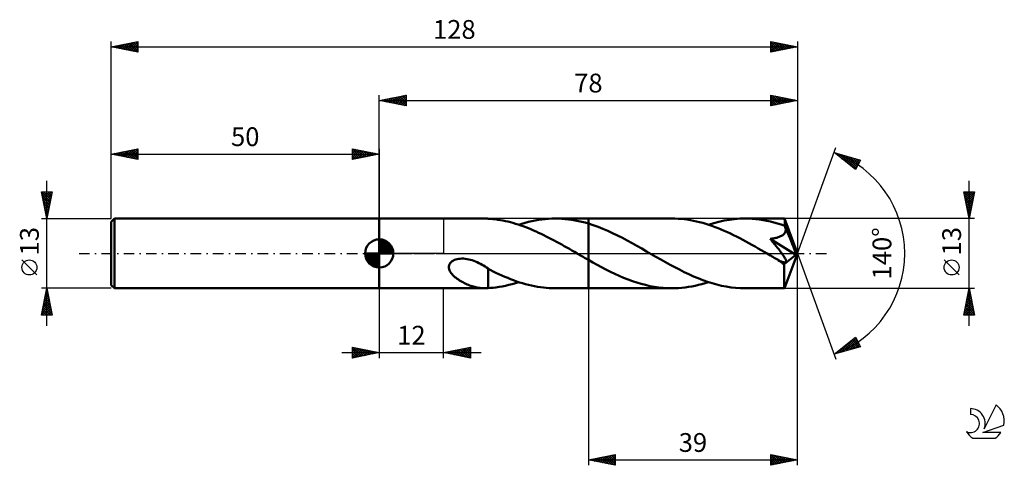
# Model space of a CAD drawing. Units: millimetres. Extents: x -17 to 167, y -40 to 44.
import ezdxf
from ezdxf.enums import TextEntityAlignment as Align

# ---------------------------------------------------------------- set-up
doc = ezdxf.new("R2010")
doc.units = ezdxf.units.MM
doc.header["$LTSCALE"] = 4.9
doc.linetypes.add('LONGDASH_DASH', pattern=[0.85, 0.4, -0.2, 0.05, -0.2])
for name, color, linetype in [('1', 4, 'CONTINUOUS'), ('2', 7, 'CONTINUOUS'), ('4', 2, 'LONGDASH_DASH'), ('CUT', 1, 'CONTINUOUS'), ('NOCUT', 7, 'CONTINUOUS'), ('SK1', 4, 'CONTINUOUS'), ('SK2', 7, 'CONTINUOUS'), ('SK4', 2, 'LONGDASH_DASH'), ('SK6', 5, 'CONTINUOUS')]:
    doc.layers.add(name, color=color, linetype=linetype)
doc.styles.get("Standard").update_dxf_attribs({"font": 'Monospac821 BT'})

msp = doc.modelspace()

# ---------------------------------------------------------------- linework, layer by layer
at = {"layer": '1', "color": 4, "linetype": 'CONTINUOUS', "lineweight": 50}
for p, q in [((50, 6.5), (69.65, 6.5)), ((50, -6.5), (50, 6.5)), ((69.73, 6.5), (69.61, 6.5)), ((69.84, 6.5), (69.73, 6.5)), ((69.96, 6.49), (69.84, 6.5)), ((70.07, 6.49), (69.96, 6.49)), ((70.19, 6.48), (70.07, 6.49)), ((70.3, 6.47), (70.19, 6.48)), ((70.75, 6.44), (70.3, 6.47)), ((70.3, 6.47), (70.3, 6.47)), ((71.2, 6.4), (70.75, 6.44)), ((71.65, 6.35), (71.2, 6.4)), ((72.11, 6.28), (71.65, 6.35)), ((72.58, 6.21), (72.11, 6.28)), ((73.05, 6.12), (72.58, 6.21)), ((73.52, 6.03), (73.05, 6.12)), ((73.99, 5.92), (73.52, 6.03)), ((74.46, 5.8), (73.99, 5.92)), ((74.94, 5.67), (74.46, 5.8)), ((75.42, 5.53), (74.94, 5.67)), ((75.9, 5.38), (75.42, 5.53)), ((76, 5.34), (76.62, 5.54)), ((76.62, 5.54), (77.24, 5.72)), ((77.24, 5.72), (77.86, 5.88)), ((77.86, 5.88), (78.48, 6.02)), ((78.48, 6.02), (79.1, 6.15)), ((79.1, 6.15), (79.72, 6.25)), ((79.72, 6.25), (80.34, 6.34)), ((80.34, 6.34), (80.96, 6.41)), ((80.96, 6.41), (81.58, 6.46)), ((81.58, 6.46), (82.2, 6.49)), ((82.2, 6.49), (82.82, 6.5)), ((83.43, 6.49), (82.82, 6.5)), ((82.82, 6.5), (89, 6.5)), ((84.05, 6.46), (83.43, 6.49)), ((84.67, 6.41), (84.05, 6.46)), ((85.29, 6.34), (84.67, 6.41)), ((85.91, 6.26), (85.29, 6.34)), ((86.53, 6.15), (85.91, 6.26)), ((87.14, 6.03), (86.53, 6.15)), ((87.76, 5.89), (87.14, 6.03)), ((88.38, 5.73), (87.76, 5.89)), ((89, 5.55), (88.38, 5.73)), ((104.58, 6.5), (89, 6.5)), ((89, 6.5), (89, 6.5)), ((89, 5.55), (89, 6.5)), ((89, -6.5), (89, 6.5)), ((89.9, 5.26), (89, 5.55)), ((89, 5.55), (89, 5.55)), ((89, 5.55), (89, 5.55)), ((89, 5.55), (89, 5.55)), ((105.15, 6.49), (104.58, 6.5)), ((105.73, 6.47), (105.15, 6.49)), ((106.3, 6.42), (105.73, 6.47)), ((106.88, 6.37), (106.3, 6.42)), ((107.45, 6.29), (106.88, 6.37)), ((108.02, 6.2), (107.45, 6.29)), ((108.6, 6.09), (108.02, 6.2)), ((109.17, 5.97), (108.6, 6.09)), ((109.75, 5.83), (109.17, 5.97)), ((110.32, 5.67), (109.75, 5.83)), ((110.9, 5.5), (110.32, 5.67)), ((111.4, 5.34), (112.37, 5.64)), ((112.37, 5.64), (113.35, 5.9)), ((113.35, 5.9), (114.32, 6.12)), ((114.32, 6.12), (115.3, 6.28)), ((115.3, 6.28), (116.27, 6.4)), ((116.27, 6.4), (117.25, 6.48)), ((117.25, 6.48), (118.22, 6.5)), ((118.89, 6.49), (118.22, 6.5)), ((125.57, 6.5), (118.22, 6.5)), ((119.57, 6.45), (118.89, 6.49)), ((120.24, 6.4), (119.57, 6.45)), ((120.92, 6.31), (120.24, 6.4)), ((121.59, 6.21), (120.92, 6.31)), ((122.26, 6.09), (121.59, 6.21)), ((122.94, 5.94), (122.26, 6.09)), ((123.61, 5.77), (122.94, 5.94)), ((124.29, 5.58), (123.61, 5.77)), ((124.96, 5.37), (124.29, 5.58)), ((125.58, 6.5), (125.57, 6.5)), ((125.58, 6.49), (125.58, 6.5)), ((125.58, 6.5), (125.58, 6.5)), ((125.58, 6.5), (125.58, 6.5)), ((125.58, 6.5), (125.58, 6.5)), ((125.59, 6.47), (125.58, 6.49)), ((128, 0), (125.58, 6.49)), ((125.58, 6.49), (125.58, 6.49)), ((125.59, 6.43), (125.59, 6.47)), ((125.6, 6.38), (125.59, 6.43)), ((125.6, 6.31), (125.6, 6.38)), ((125.61, 6.22), (125.6, 6.31)), ((125.62, 6.13), (125.61, 6.22)), ((125.62, 6.02), (125.62, 6.13)), ((125.63, 5.89), (125.62, 6.02)), ((125.63, 5.76), (125.63, 5.89)), ((128, 0), (125.63, 5.76)), ((125.63, 5.14), (125.63, 5.76)), ((76.38, 5.22), (75.9, 5.38)), ((76.85, 5.05), (76.38, 5.22)), ((77.33, 4.87), (76.85, 5.05)), ((77.81, 4.69), (77.33, 4.87)), ((78.29, 4.49), (77.81, 4.69)), ((78.76, 4.29), (78.29, 4.49)), ((79.24, 4.08), (78.76, 4.29)), ((79.72, 3.86), (79.24, 4.08)), ((80.2, 3.64), (79.72, 3.86)), ((90.81, 4.94), (89.9, 5.26)), ((91.71, 4.58), (90.81, 4.94)), ((92.62, 4.2), (91.71, 4.58)), ((93.52, 3.78), (92.62, 4.2)), ((94.43, 3.35), (93.52, 3.78)), ((111.47, 5.32), (110.9, 5.5)), ((112.05, 5.12), (111.47, 5.32)), ((112.62, 4.91), (112.05, 5.12)), ((113.2, 4.69), (112.62, 4.91)), ((113.77, 4.45), (113.2, 4.69)), ((114.35, 4.21), (113.77, 4.45)), ((114.92, 3.95), (114.35, 4.21)), ((115.49, 3.68), (114.92, 3.95)), ((116.07, 3.4), (115.49, 3.68)), ((125.63, 5.14), (124.96, 5.37)), ((125.47, 3.61), (125.56, 3.72)), ((125.56, 3.72), (125.64, 3.83)), ((125.65, 5.11), (125.63, 5.14)), ((125.64, 3.83), (125.7, 3.96)), ((125.66, 5.07), (125.65, 5.11)), ((125.68, 5.04), (125.66, 5.07)), ((125.69, 5), (125.68, 5.04)), ((125.71, 4.97), (125.69, 5)), ((125.7, 3.96), (125.75, 4.08)), ((125.72, 4.93), (125.71, 4.97)), ((125.73, 4.89), (125.72, 4.93)), ((125.77, 4.76), (125.73, 4.89)), ((126.61, 2.79), (125.73, 4.89)), ((125.75, 4.08), (125.78, 4.21)), ((125.79, 4.62), (125.77, 4.76)), ((125.78, 4.21), (125.8, 4.35)), ((125.8, 4.49), (125.79, 4.62)), ((125.8, 4.35), (125.8, 4.49)), ((80.67, 3.4), (80.2, 3.64)), ((81.15, 3.17), (80.67, 3.4)), ((81.63, 2.92), (81.15, 3.17)), ((82.11, 2.67), (81.63, 2.92)), ((82.59, 2.42), (82.11, 2.67)), ((83.06, 2.16), (82.59, 2.42)), ((83.54, 1.9), (83.06, 2.16)), ((84.02, 1.63), (83.54, 1.9)), ((95.34, 2.89), (94.43, 3.35)), ((96.24, 2.41), (95.34, 2.89)), ((97.15, 1.92), (96.24, 2.41)), ((98.05, 1.42), (97.15, 1.92)), ((116.64, 3.12), (116.07, 3.4)), ((117.22, 2.82), (116.64, 3.12)), ((117.79, 2.52), (117.22, 2.82)), ((118.37, 2.21), (117.79, 2.52)), ((118.94, 1.9), (118.37, 2.21)), ((119.51, 1.58), (118.94, 1.9)), ((122.91, 2.71), (123.1, 2.73)), ((123.07, 2.52), (122.91, 2.71)), ((127.67, -0.27), (122.91, 2.71)), ((123.22, 2.33), (123.07, 2.52)), ((123.1, 2.73), (123.28, 2.76)), ((123.37, 2.15), (123.22, 2.33)), ((123.28, 2.76), (123.46, 2.79)), ((123.52, 1.97), (123.37, 2.15)), ((123.46, 2.79), (123.63, 2.82)), ((123.67, 1.79), (123.52, 1.97)), ((123.63, 2.82), (123.8, 2.85)), ((123.8, 2.85), (123.96, 2.89)), ((123.96, 2.89), (124.12, 2.93)), ((124.12, 2.93), (124.27, 2.97)), ((124.27, 2.97), (124.42, 3.02)), ((124.42, 3.02), (124.57, 3.07)), ((124.57, 3.07), (124.72, 3.13)), ((124.72, 3.13), (124.86, 3.19)), ((124.86, 3.19), (125, 3.26)), ((125, 3.26), (125.13, 3.34)), ((125.13, 3.34), (125.25, 3.42)), ((125.25, 3.42), (125.37, 3.51)), ((125.37, 3.51), (125.47, 3.61)), ((127.01, 1.8), (126.61, 2.79)), ((84.5, 1.37), (84.02, 1.63)), ((84.98, 1.09), (84.5, 1.37)), ((85.45, 0.82), (84.98, 1.09)), ((85.93, 0.55), (85.45, 0.82)), ((86.41, 0.27), (85.93, 0.55)), ((86.88, 0), (86.41, 0.27)), ((86.99, -0.06), (86.88, 0)), ((98.95, 0.9), (98.05, 1.42)), ((99.86, 0.38), (98.95, 0.9)), ((100.73, -0.12), (99.86, 0.38)), ((120.08, 1.26), (119.51, 1.58)), ((120.65, 0.93), (120.08, 1.26)), ((121.22, 0.61), (120.65, 0.93)), ((121.8, 0.28), (121.22, 0.61)), ((122.37, -0.05), (121.8, 0.28)), ((123.81, 1.61), (123.67, 1.79)), ((123.96, 1.44), (123.81, 1.61)), ((124.1, 1.26), (123.96, 1.44)), ((124.23, 1.09), (124.1, 1.26)), ((124.37, 0.92), (124.23, 1.09)), ((124.5, 0.76), (124.37, 0.92)), ((124.62, 0.6), (124.5, 0.76)), ((124.74, 0.44), (124.62, 0.6)), ((124.86, 0.29), (124.74, 0.44)), ((124.97, 0.14), (124.86, 0.29)), ((125.07, 0), (124.97, 0.14)), ((125.17, -0.14), (125.07, 0)), ((125.58, -6.49), (128, 0)), ((127.24, 1.22), (127.01, 1.8)), ((127.38, 0.83), (127.24, 1.22)), ((127.48, 0.54), (127.38, 0.83)), ((127.55, 0.33), (127.48, 0.54)), ((127.6, 0.15), (127.55, 0.33)), ((127.6, 0.08), (127.59, 0.15)), ((128, 0), (127.59, 0.15)), ((127.6, 0.15), (127.59, 0.15)), ((128, 0), (127.6, 0.15)), ((127.62, 0.01), (127.6, 0.08)), ((127.63, -0.05), (127.62, 0.01)), ((63.12, -2.01), (63.25, -1.81)), ((63.25, -1.81), (63.42, -1.63)), ((63.42, -1.63), (63.61, -1.47)), ((63.61, -1.47), (63.83, -1.34)), ((63.83, -1.34), (64.06, -1.23)), ((64.06, -1.23), (64.29, -1.15)), ((64.29, -1.15), (64.55, -1.08)), ((64.55, -1.08), (64.82, -1.03)), ((64.82, -1.03), (65.11, -0.99)), ((65.11, -0.99), (65.42, -0.98)), ((65.74, -0.98), (65.42, -0.98)), ((66.05, -1.01), (65.74, -0.98)), ((66.37, -1.05), (66.05, -1.01)), ((66.68, -1.11), (66.37, -1.05)), ((67.01, -1.19), (66.68, -1.11)), ((67.33, -1.29), (67.01, -1.19)), ((67.65, -1.4), (67.33, -1.29)), ((67.97, -1.52), (67.65, -1.4)), ((68.28, -1.65), (67.97, -1.52)), ((68.58, -1.8), (68.28, -1.65)), ((68.88, -1.95), (68.58, -1.8)), ((87.1, -0.13), (86.99, -0.06)), ((87.21, -0.19), (87.1, -0.13)), ((87.32, -0.25), (87.21, -0.19)), ((87.43, -0.32), (87.32, -0.25)), ((87.54, -0.38), (87.43, -0.32)), ((87.78, -0.52), (87.54, -0.38)), ((88.03, -0.66), (87.78, -0.52)), ((88.27, -0.8), (88.03, -0.66)), ((88.51, -0.94), (88.27, -0.8)), ((88.76, -1.08), (88.51, -0.94)), ((89, -1.21), (88.76, -1.08)), ((89, -1.22), (89, -1.21)), ((89, -1.22), (89, -1.22)), ((89, -1.21), (89, -1.21)), ((89, -6.5), (89, -1.21)), ((89, -1.22), (89, -1.22)), ((89.82, -1.68), (89, -1.22)), ((90.64, -2.13), (89.82, -1.68)), ((101.61, -0.63), (100.73, -0.12)), ((102.49, -1.13), (101.61, -0.63)), ((103.36, -1.62), (102.49, -1.13)), ((104.24, -2.11), (103.36, -1.62)), ((122.94, -0.38), (122.37, -0.05)), ((123.18, -0.52), (122.94, -0.38)), ((123.43, -0.67), (123.18, -0.52)), ((123.68, -0.81), (123.43, -0.67)), ((123.93, -0.95), (123.68, -0.81)), ((124.17, -1.09), (123.93, -0.95)), ((124.42, -1.23), (124.17, -1.09)), ((124.61, -1.33), (124.42, -1.23)), ((124.8, -1.42), (124.61, -1.33)), ((124.99, -1.5), (124.8, -1.42)), ((125.16, -1.57), (124.99, -1.5)), ((125.32, -1.62), (125.16, -1.57)), ((125.27, -0.27), (125.17, -0.14)), ((125.36, -0.4), (125.27, -0.27)), ((125.45, -1.66), (125.32, -1.62)), ((125.44, -0.53), (125.36, -0.4)), ((125.52, -0.65), (125.44, -0.53)), ((125.55, -1.68), (125.45, -1.66)), ((125.51, -2.01), (127.67, -0.27)), ((125.59, -0.76), (125.52, -0.65)), ((125.64, -1.68), (125.55, -1.68)), ((125.66, -0.87), (125.59, -0.76)), ((125.64, -1.68), (125.72, -1.68)), ((125.71, -0.97), (125.66, -0.87)), ((125.76, -1.07), (125.71, -0.97)), ((125.72, -1.68), (125.79, -1.66)), ((125.81, -1.17), (125.76, -1.07)), ((125.79, -1.66), (125.84, -1.63)), ((125.85, -1.26), (125.81, -1.17)), ((125.84, -1.63), (125.88, -1.57)), ((125.87, -1.35), (125.85, -1.26)), ((125.89, -1.43), (125.87, -1.35)), ((125.88, -1.57), (125.89, -1.51)), ((125.89, -1.51), (125.89, -1.43)), ((127.64, -0.11), (127.63, -0.05)), ((127.65, -0.16), (127.64, -0.11)), ((127.66, -0.22), (127.65, -0.16)), ((127.67, -0.27), (127.66, -0.22)), ((62.99, -2.46), (63.03, -2.23)), ((62.99, -2.69), (62.99, -2.46)), ((63.03, -2.91), (62.99, -2.69)), ((63.03, -2.23), (63.12, -2.01)), ((63.1, -3.13), (63.03, -2.91)), ((63.19, -3.33), (63.1, -3.13)), ((63.31, -3.53), (63.19, -3.33)), ((63.44, -3.71), (63.31, -3.53)), ((69.17, -2.11), (68.88, -1.95)), ((69.46, -2.28), (69.17, -2.11)), ((69.75, -2.45), (69.46, -2.28)), ((70.03, -2.63), (69.75, -2.45)), ((70.3, -2.81), (70.03, -2.63)), ((70.3, -3.45), (70.3, -2.81)), ((70.78, -3.13), (70.3, -2.87)), ((70.3, -3.44), (70.3, -3.44)), ((70.3, -3.44), (70.3, -3.44)), ((70.3, -3.45), (70.3, -3.44)), ((70.3, -3.57), (70.3, -3.44)), ((70.3, -3.45), (70.3, -3.45)), ((70.3, -3.45), (70.3, -3.45)), ((70.3, -3.45), (70.3, -3.45)), ((70.3, -3.7), (70.3, -3.57)), ((71.26, -3.37), (70.78, -3.13)), ((71.76, -3.61), (71.26, -3.37)), ((72.3, -3.86), (71.76, -3.61)), ((91.46, -2.57), (90.64, -2.13)), ((92.28, -3), (91.46, -2.57)), ((93.11, -3.41), (92.28, -3)), ((93.93, -3.81), (93.11, -3.41)), ((105.11, -2.58), (104.24, -2.11)), ((105.99, -3.03), (105.11, -2.58)), ((106.86, -3.47), (105.99, -3.03)), ((107.74, -3.88), (106.86, -3.47)), ((125.5, -2.8), (125.51, -2.41)), ((125.5, -3.17), (125.5, -2.8)), ((125.51, -3.53), (125.5, -3.17)), ((125.51, -2.41), (125.51, -2.01)), ((125.51, -3.88), (125.51, -3.53)), ((63.58, -3.89), (63.44, -3.71)), ((63.74, -4.07), (63.58, -3.89)), ((63.92, -4.24), (63.74, -4.07)), ((64.11, -4.41), (63.92, -4.24)), ((64.32, -4.58), (64.11, -4.41)), ((64.54, -4.74), (64.32, -4.58)), ((64.76, -4.89), (64.54, -4.74)), ((64.99, -5.04), (64.76, -4.89)), ((65.22, -5.18), (64.99, -5.04)), ((65.45, -5.32), (65.22, -5.18)), ((65.69, -5.44), (65.45, -5.32)), ((65.92, -5.56), (65.69, -5.44)), ((70.3, -3.84), (70.3, -3.7)), ((70.3, -3.98), (70.3, -3.84)), ((70.3, -4.12), (70.3, -3.98)), ((70.3, -4.27), (70.3, -4.12)), ((70.3, -4.43), (70.3, -4.27)), ((70.3, -4.58), (70.3, -4.43)), ((70.3, -4.74), (70.3, -4.58)), ((70.3, -4.91), (70.3, -4.74)), ((70.3, -5.07), (70.3, -4.91)), ((70.3, -5.24), (70.3, -5.07)), ((70.3, -5.41), (70.3, -5.24)), ((70.3, -5.59), (70.3, -5.41)), ((72.85, -4.11), (72.3, -3.86)), ((73.39, -4.35), (72.85, -4.11)), ((73.95, -4.58), (73.39, -4.35)), ((74.5, -4.81), (73.95, -4.58)), ((75.05, -5.01), (74.5, -4.81)), ((75.61, -5.21), (75.05, -5.01)), ((75.39, -5.54), (76, -5.35)), ((76.16, -5.4), (75.61, -5.21)), ((76.72, -5.57), (76.16, -5.4)), ((94.75, -4.18), (93.93, -3.81)), ((95.57, -4.53), (94.75, -4.18)), ((96.39, -4.86), (95.57, -4.53)), ((97.21, -5.16), (96.39, -4.86)), ((98.03, -5.43), (97.21, -5.16)), ((98.85, -5.68), (98.03, -5.43)), ((108.61, -4.28), (107.74, -3.88)), ((109.49, -4.64), (108.61, -4.28)), ((110.36, -4.98), (109.49, -4.64)), ((111.23, -5.29), (110.36, -4.98)), ((110.78, -5.54), (111.4, -5.35)), ((112.11, -5.57), (111.23, -5.29)), ((125.51, -4.22), (125.51, -3.88)), ((125.51, -4.54), (125.51, -4.22)), ((125.51, -4.85), (125.51, -4.54)), ((125.52, -5.13), (125.51, -4.85)), ((125.52, -5.39), (125.52, -5.13)), ((125.53, -5.62), (125.52, -5.39)), ((50, -6.5), (69.65, -6.5)), ((66.16, -5.67), (65.92, -5.56)), ((66.39, -5.78), (66.16, -5.67)), ((66.63, -5.88), (66.39, -5.78)), ((66.86, -5.97), (66.63, -5.88)), ((67.1, -6.05), (66.86, -5.97)), ((67.33, -6.13), (67.1, -6.05)), ((67.57, -6.2), (67.33, -6.13)), ((67.8, -6.26), (67.57, -6.2)), ((68.03, -6.32), (67.8, -6.26)), ((68.27, -6.37), (68.03, -6.32)), ((68.5, -6.41), (68.27, -6.37)), ((68.73, -6.44), (68.5, -6.41)), ((68.95, -6.47), (68.73, -6.44)), ((69.17, -6.48), (68.95, -6.47)), ((69.39, -6.5), (69.17, -6.48)), ((69.6, -6.5), (69.39, -6.5)), ((69.6, -6.5), (69.72, -6.5)), ((69.72, -6.5), (69.84, -6.5)), ((69.84, -6.5), (69.95, -6.49)), ((69.95, -6.49), (70.07, -6.49)), ((70.07, -6.49), (70.18, -6.48)), ((70.18, -6.48), (70.3, -6.47)), ((70.3, -5.76), (70.3, -5.59)), ((70.3, -5.94), (70.3, -5.76)), ((70.3, -6.12), (70.3, -5.94)), ((70.3, -6.3), (70.3, -6.12)), ((70.3, -6.47), (70.3, -6.3)), ((70.3, -6.47), (70.76, -6.44)), ((70.76, -6.44), (71.23, -6.39)), ((71.23, -6.39), (71.75, -6.33)), ((71.75, -6.33), (72.34, -6.25)), ((72.34, -6.25), (72.94, -6.14)), ((72.94, -6.14), (73.55, -6.02)), ((73.55, -6.02), (74.16, -5.88)), ((74.16, -5.88), (74.78, -5.71)), ((74.78, -5.71), (75.39, -5.54)), ((77.27, -5.73), (76.72, -5.57)), ((77.83, -5.87), (77.27, -5.73)), ((78.38, -6), (77.83, -5.87)), ((78.94, -6.12), (78.38, -6)), ((79.49, -6.22), (78.94, -6.12)), ((80.05, -6.3), (79.49, -6.22)), ((80.6, -6.37), (80.05, -6.3)), ((81.15, -6.43), (80.6, -6.37)), ((81.71, -6.47), (81.15, -6.43)), ((82.26, -6.49), (81.71, -6.47)), ((82.82, -6.5), (82.26, -6.49)), ((82.82, -6.5), (89, -6.5)), ((89, -6.5), (89, -6.5)), ((89, -6.5), (104.58, -6.5)), ((99.67, -5.89), (98.85, -5.68)), ((100.49, -6.08), (99.67, -5.89)), ((101.31, -6.23), (100.49, -6.08)), ((102.12, -6.35), (101.31, -6.23)), ((102.94, -6.43), (102.12, -6.35)), ((103.76, -6.48), (102.94, -6.43)), ((104.58, -6.5), (103.76, -6.48)), ((104.58, -6.5), (105.2, -6.49)), ((105.2, -6.49), (105.82, -6.46)), ((105.82, -6.46), (106.44, -6.41)), ((106.44, -6.41), (107.06, -6.34)), ((107.06, -6.34), (107.68, -6.26)), ((107.68, -6.26), (108.3, -6.15)), ((108.3, -6.15), (108.92, -6.02)), ((108.92, -6.02), (109.54, -5.88)), ((109.54, -5.88), (110.16, -5.72)), ((110.16, -5.72), (110.78, -5.54)), ((112.98, -5.81), (112.11, -5.57)), ((113.85, -6.02), (112.98, -5.81)), ((114.72, -6.19), (113.85, -6.02)), ((115.6, -6.33), (114.72, -6.19)), ((116.47, -6.42), (115.6, -6.33)), ((117.35, -6.48), (116.47, -6.42)), ((118.22, -6.5), (117.35, -6.48)), ((118.22, -6.5), (125.57, -6.5)), ((125.53, -5.82), (125.53, -5.62)), ((125.54, -6), (125.53, -5.82)), ((125.54, -6.15), (125.54, -6)), ((125.55, -6.27), (125.54, -6.15)), ((125.55, -6.37), (125.55, -6.27)), ((125.56, -6.44), (125.55, -6.37)), ((125.57, -6.49), (125.56, -6.44)), ((125.57, -6.5), (125.57, -6.49)), ((125.57, -6.5), (125.58, -6.5)), ((125.58, -6.5), (125.58, -6.49)), ((125.58, -6.49), (125.58, -6.49)), ((125.58, -6.5), (125.58, -6.5)), ((125.58, -6.5), (125.58, -6.5)), ((125.58, -6.5), (125.58, -6.5))]:
    msp.add_line(p, q, dxfattribs=at)
msp.add_ellipse((128, 0), major_axis=(-9.19, 5.97), ratio=0.278612, start_param=1.356733, end_param=1.479742, dxfattribs=at)
at = {"layer": '2', "color": 7, "linetype": 'CONTINUOUS', "lineweight": 25}
for p, q in [((50, 6.5), (50, 29.5)), ((50, 28.5), (55, 29.5)), ((53.24, 27.85), (54.87, 29.47)), ((54.53, 29.41), (55, 28.94)), ((54.89, 29.48), (55, 29.37)), ((55, 29.5), (55, 27.5)), ((123, 27.5), (123, 29.5)), ((123, 29.5), (128, 28.5)), ((123, 29.17), (123.27, 29.45)), ((123.21, 29.46), (124.81, 27.86)), ((128, 29.5), (128, 0)), ((50, 28.5), (128, 28.5)), ((55, 27.5), (50, 28.5)), ((50.06, 28.49), (50.09, 28.52)), ((50.29, 28.56), (50.44, 28.41)), ((50.42, 28.42), (50.62, 28.62)), ((50.65, 28.63), (50.97, 28.31)), ((50.77, 28.35), (51.15, 28.73)), ((51, 28.7), (51.5, 28.2)), ((51.12, 28.28), (51.68, 28.84)), ((51.35, 28.77), (52.03, 28.09)), ((51.48, 28.2), (52.21, 28.94)), ((51.71, 28.84), (52.56, 27.99)), ((51.83, 28.13), (52.74, 29.05)), ((52.06, 28.91), (53.09, 27.88)), ((52.18, 28.06), (53.27, 29.15)), ((52.41, 28.98), (53.62, 27.78)), ((52.54, 27.99), (53.81, 29.26)), ((52.77, 29.05), (54.15, 27.67)), ((52.89, 27.92), (54.34, 29.37)), ((53.12, 29.12), (54.68, 27.56)), ((53.47, 29.19), (55, 27.67)), ((53.6, 27.78), (55, 29.18)), ((53.83, 29.27), (55, 28.09)), ((53.95, 27.71), (55, 28.76)), ((54.18, 29.34), (55, 28.52)), ((54.3, 27.64), (55, 28.33)), ((54.66, 27.57), (55, 27.91)), ((123, 28.75), (123.63, 29.37)), ((123, 28.32), (123.98, 29.3)), ((123, 29.25), (124.46, 27.79)), ((123, 27.9), (124.33, 29.23)), ((123, 28.82), (124.1, 27.72)), ((128, 28.5), (123, 27.5)), ((123, 28.4), (123.75, 27.65)), ((123, 27.97), (123.4, 27.58)), ((123, 27.55), (123.04, 27.51)), ((123.03, 27.51), (124.69, 29.16)), ((123.56, 27.61), (125.04, 29.09)), ((123.75, 29.35), (125.16, 27.93)), ((124.09, 27.72), (125.4, 29.02)), ((124.28, 29.24), (125.52, 28)), ((124.62, 27.82), (125.75, 28.95)), ((124.81, 29.14), (125.87, 28.07)), ((125.15, 27.93), (126.1, 28.88)), ((125.34, 29.03), (126.22, 28.14)), ((125.68, 28.04), (126.46, 28.81)), ((125.87, 28.93), (126.58, 28.22)), ((126.21, 28.14), (126.81, 28.74)), ((126.4, 28.82), (126.93, 28.29)), ((126.74, 28.25), (127.16, 28.67)), ((126.93, 28.71), (127.28, 28.36)), ((127.28, 28.36), (127.52, 28.6)), ((127.46, 28.61), (127.64, 28.43)), ((127.81, 28.46), (127.87, 28.53)), ((127.99, 28.5), (127.99, 28.5)), ((128, 0), (135.18, 19.73)), ((134.84, 18.79), (139.75, 17.4)), ((138.83, 15.62), (134.84, 18.79)), ((134.87, 18.77), (134.88, 18.78)), ((135.11, 18.58), (135.21, 18.69)), ((135.27, 18.67), (136.36, 17.59)), ((135.34, 18.39), (135.55, 18.59)), ((135.58, 18.2), (135.88, 18.5)), ((135.82, 18.02), (136.21, 18.41)), ((135.87, 18.5), (138.43, 15.94)), ((136.05, 17.83), (136.54, 18.31)), ((136.29, 17.64), (136.87, 18.22)), ((136.46, 18.33), (138.95, 15.85)), ((136.53, 17.45), (137.2, 18.12)), ((136.76, 17.27), (137.53, 18.03)), ((137, 17.08), (137.86, 17.94)), ((137.05, 18.16), (139.09, 16.13)), ((137.24, 16.89), (138.19, 17.84)), ((137.47, 16.7), (138.52, 17.75)), ((137.65, 18), (139.24, 16.41)), ((137.71, 16.51), (138.85, 17.65)), ((137.94, 16.33), (139.18, 17.56)), ((138.18, 16.14), (139.51, 17.47)), ((138.24, 17.83), (139.38, 16.69)), ((138.42, 15.95), (139.62, 17.15)), ((138.83, 17.66), (139.52, 16.97)), ((139.75, 17.4), (138.83, 15.62)), ((139.42, 17.49), (139.67, 17.25)), ((138.65, 15.76), (139.17, 16.28)), ((160, -13.5), (160, 13.5)), ((160, 6.5), (159, 11.5)), ((159, 11.5), (161, 11.5)), ((159, 11.48), (159.02, 11.5)), ((159, 11.49), (160.67, 9.83)), ((159.07, 11.13), (159.45, 11.5)), ((159.15, 10.77), (159.87, 11.5)), ((159.22, 10.42), (160.3, 11.5)), ((159.29, 10.07), (160.72, 11.5)), ((159.36, 9.71), (160.96, 11.32)), ((159.42, 11.5), (160.74, 10.18)), ((159.84, 11.5), (160.81, 10.53)), ((161, 11.5), (160, 6.5)), ((160.26, 11.5), (160.88, 10.89)), ((160.69, 11.5), (160.95, 11.24)), ((159.11, 10.96), (160.59, 9.47)), ((159.21, 10.43), (160.52, 9.12)), ((159.32, 9.9), (160.45, 8.77)), ((159.43, 9.36), (160.86, 10.79)), ((159.43, 9.37), (160.38, 8.41)), ((159.5, 9.01), (160.75, 10.26)), ((159.57, 8.65), (160.65, 9.73)), ((159.64, 8.3), (160.54, 9.2)), ((159.53, 8.84), (160.31, 8.06)), ((159.64, 8.31), (160.24, 7.7)), ((159.71, 7.95), (160.43, 8.67)), ((159.74, 7.78), (160.17, 7.35)), ((159.78, 7.59), (160.33, 8.14)), ((159.85, 7.24), (160.22, 7.61)), ((161, 6.5), (125.63, 6.5)), ((159.85, 7.25), (160.1, 7)), ((159.92, 6.88), (160.12, 7.08)), ((159.96, 6.72), (160.03, 6.64)), ((159.99, 6.53), (160.01, 6.55)), ((128, -39.5), (128, 0)), ((128, 0), (135.18, -19.73)), ((158.15, -4.02), (155.35, -1.22)), ((50, -6.5), (50, -19.5)), ((62, -19.5), (62, -6.5)), ((89, -6.5), (89, -39.5)), ((125.63, -6.5), (161, -6.5)), ((159, -11.5), (160, -6.5)), ((159.77, -7.63), (160.15, -7.25)), ((159.86, -7.19), (160.21, -7.54)), ((159.88, -7.1), (160.08, -6.9)), ((159.93, -6.84), (160.1, -7)), ((159.99, -6.57), (160.01, -6.54)), ((160, -6.5), (161, -11.5)), ((159.24, -10.28), (160.5, -9.02)), ((159.35, -9.75), (160.43, -8.67)), ((159.46, -9.22), (160.36, -8.31)), ((159.51, -8.96), (160.74, -10.19)), ((159.56, -8.69), (160.29, -7.96)), ((159.58, -8.6), (160.63, -9.66)), ((159.65, -8.25), (160.53, -9.13)), ((159.67, -8.16), (160.22, -7.6)), ((159.72, -7.9), (160.42, -8.6)), ((159.79, -7.54), (160.31, -8.07)), ((159.03, -11.34), (160.65, -9.73)), ((159.14, -10.81), (160.57, -9.37)), ((159.15, -10.73), (159.93, -11.5)), ((159.23, -10.37), (160.35, -11.5)), ((159.3, -10.02), (160.78, -11.5)), ((159.3, -11.5), (160.72, -10.08)), ((159.37, -9.66), (160.95, -11.25)), ((159.44, -9.31), (160.84, -10.72)), ((159.72, -11.5), (160.79, -10.43)), ((160.14, -11.5), (160.86, -10.79)), ((161, -11.5), (159, -11.5)), ((159.01, -11.43), (159.08, -11.5)), ((159.08, -11.08), (159.5, -11.5)), ((160.57, -11.5), (160.93, -11.14)), ((160.99, -11.5), (161, -11.49)), ((134.84, -18.79), (138.83, -15.62)), ((135.89, -18.5), (138.5, -15.88)), ((136.48, -18.33), (138.95, -15.86)), ((137.07, -18.16), (139.1, -16.14)), ((137.67, -17.99), (139.24, -16.42)), ((137.75, -16.48), (138.91, -17.64)), ((137.99, -16.29), (139.24, -17.54)), ((138.23, -16.1), (139.57, -17.45)), ((138.46, -15.91), (139.53, -16.98)), ((138.7, -15.73), (139.08, -16.11)), ((138.83, -15.62), (139.75, -17.4)), ((45, -19.5), (45, -17.5)), ((45, -17.5), (50, -18.5)), ((45, -17.8), (45.25, -17.55)), ((45, -18.23), (45.6, -17.62)), ((45, -18.65), (45.96, -17.69)), ((45, -19.07), (46.31, -17.76)), ((45, -17.8), (46.42, -19.22)), ((45, -19.5), (46.66, -17.83)), ((45, -18.23), (46.06, -19.29)), ((45.15, -17.53), (46.77, -19.15)), ((45.53, -19.4), (47.02, -17.9)), ((45.68, -17.64), (47.12, -19.08)), ((46.06, -19.29), (47.37, -17.98)), ((46.21, -17.74), (47.48, -19.01)), ((46.59, -19.18), (47.73, -18.05)), ((46.75, -17.85), (47.83, -18.93)), ((47.12, -19.08), (48.08, -18.12)), ((47.28, -17.96), (48.18, -18.86)), ((47.65, -18.97), (48.43, -18.19)), ((47.81, -18.06), (48.54, -18.79)), ((48.18, -18.86), (48.79, -18.26)), ((48.34, -18.17), (48.89, -18.72)), ((48.71, -18.76), (49.14, -18.33)), ((48.87, -18.27), (49.24, -18.65)), ((62, -18.5), (67, -17.5)), ((62.5, -18.6), (62.75, -18.35)), ((62.86, -18.67), (63.28, -18.24)), ((62.96, -18.31), (63.44, -18.79)), ((63.21, -18.74), (63.81, -18.14)), ((63.31, -18.24), (63.97, -18.89)), ((63.56, -18.81), (64.34, -18.03)), ((63.67, -18.17), (64.5, -19)), ((63.92, -18.88), (64.88, -17.93)), ((64.02, -18.1), (65.03, -19.11)), ((64.27, -18.95), (65.41, -17.82)), ((64.37, -18.03), (65.56, -19.21)), ((64.62, -19.03), (65.94, -17.71)), ((64.73, -17.95), (66.09, -19.32)), ((64.98, -19.1), (66.47, -17.61)), ((65.08, -17.88), (66.62, -19.43)), ((65.33, -19.17), (67, -17.5)), ((65.44, -17.81), (67, -19.38)), ((65.68, -19.24), (67, -17.92)), ((65.79, -17.74), (67, -18.95)), ((66.04, -19.31), (67, -18.35)), ((66.14, -17.67), (67, -18.53)), ((66.5, -17.6), (67, -18.11)), ((66.85, -17.53), (67, -17.68)), ((67, -17.5), (67, -19.5)), ((139.75, -17.4), (134.84, -18.79)), ((135.3, -18.66), (136.43, -17.53)), ((135.39, -18.36), (135.61, -18.58)), ((135.63, -18.17), (135.94, -18.48)), ((135.86, -17.98), (136.27, -18.39)), ((136.1, -17.79), (136.6, -18.29)), ((136.34, -17.6), (136.93, -18.2)), ((136.57, -17.42), (137.26, -18.11)), ((136.81, -17.23), (137.59, -18.01)), ((137.04, -17.04), (137.92, -17.92)), ((137.28, -16.85), (138.25, -17.82)), ((137.52, -16.67), (138.58, -17.73)), ((138.26, -17.82), (139.38, -16.7)), ((138.85, -17.65), (139.53, -16.98)), ((139.45, -17.48), (139.67, -17.26)), ((43, -18.5), (69, -18.5)), ((50, -18.5), (45, -19.5)), ((45, -18.65), (45.71, -19.36)), ((45, -19.07), (45.36, -19.43)), ((45, -19.5), (45, -19.5)), ((49.24, -18.65), (49.49, -18.4)), ((49.4, -18.38), (49.6, -18.58)), ((49.77, -18.55), (49.85, -18.47)), ((49.93, -18.49), (49.95, -18.51)), ((67, -19.5), (62, -18.5)), ((62.15, -18.53), (62.22, -18.46)), ((62.25, -18.45), (62.38, -18.58)), ((62.61, -18.38), (62.91, -18.68)), ((66.39, -19.38), (67, -18.77)), ((66.75, -19.45), (67, -19.19)), ((134.92, -18.73), (134.95, -18.76)), ((135.15, -18.54), (135.28, -18.67)), ((89, -38.5), (94, -37.5)), ((89, -38.5), (128, -38.5)), ((94, -39.5), (89, -38.5)), ((89.07, -38.51), (89.11, -38.48)), ((89.08, -38.48), (89.12, -38.52)), ((89.42, -38.58), (89.64, -38.37)), ((89.43, -38.41), (89.65, -38.63)), ((89.78, -38.66), (90.17, -38.27)), ((89.78, -38.34), (90.18, -38.74)), ((90.13, -38.73), (90.7, -38.16)), ((90.14, -38.27), (90.71, -38.84)), ((90.48, -38.8), (91.23, -38.05)), ((90.49, -38.2), (91.24, -38.95)), ((90.84, -38.87), (91.76, -37.95)), ((90.84, -38.13), (91.77, -39.05)), ((91.19, -38.94), (92.29, -37.84)), ((91.2, -38.06), (92.3, -39.16)), ((91.55, -39.01), (92.82, -37.74)), ((91.55, -37.99), (92.83, -39.27)), ((91.9, -39.08), (93.35, -37.63)), ((91.91, -37.92), (93.36, -39.37)), ((92.25, -39.15), (93.88, -37.52)), ((92.26, -37.85), (93.89, -39.48)), ((92.61, -37.78), (94, -39.16)), ((92.61, -39.22), (94, -37.83)), ((92.96, -39.29), (94, -38.25)), ((92.97, -37.71), (94, -38.74)), ((93.32, -37.64), (94, -38.32)), ((93.67, -37.57), (94, -37.89)), ((94, -37.5), (94, -39.5)), ((123, -39.5), (123, -37.5)), ((123, -37.5), (128, -38.5)), ((123, -37.8), (123.25, -37.55)), ((123, -38.22), (123.6, -37.62)), ((123, -38.64), (123.95, -37.69)), ((123, -39.07), (124.31, -37.76)), ((123, -37.79), (124.43, -39.21)), ((123, -39.49), (124.66, -37.83)), ((123, -38.21), (124.07, -39.29)), ((128, -38.5), (123, -39.5)), ((123.17, -37.53), (124.78, -39.14)), ((123.52, -39.4), (125.01, -37.9)), ((123.7, -37.64), (125.14, -39.07)), ((124.05, -39.29), (125.37, -37.97)), ((124.23, -37.75), (125.49, -39)), ((124.58, -39.18), (125.72, -38.04)), ((124.76, -37.85), (125.84, -38.93)), ((125.11, -39.08), (126.07, -38.11)), ((125.29, -37.96), (126.2, -38.86)), ((125.64, -38.97), (126.43, -38.19)), ((125.82, -38.06), (126.55, -38.79)), ((126.17, -38.87), (126.78, -38.26)), ((126.35, -38.17), (126.9, -38.72)), ((126.7, -38.76), (127.14, -38.33)), ((126.89, -38.28), (127.26, -38.65)), ((127.23, -38.65), (127.49, -38.4)), ((127.42, -38.38), (127.61, -38.58)), ((127.76, -38.55), (127.84, -38.47)), ((127.95, -38.49), (127.96, -38.51)), ((93.31, -39.36), (94, -38.68)), ((93.67, -39.43), (94, -39.1)), ((123, -38.63), (123.72, -39.36)), ((123, -39.06), (123.37, -39.43)), ((123, -39.48), (123.01, -39.5))]:
    msp.add_line(p, q, dxfattribs=at)
msp.add_circle((156.75, -2.62), 1.4, dxfattribs=at)
msp.add_arc((128, 0), 20, 290, 70, dxfattribs=at)
at = {"layer": '4', "color": 2, "linetype": 'LONGDASH_DASH', "lineweight": 25}
msp.add_line((50, 0), (128, 0), dxfattribs=at)
at = {"layer": 'CUT', "color": 1, "linetype": 'CONTINUOUS', "lineweight": 25}
for p, q in [((125.63, 6.5), (89, 6.5)), ((89, 6.5), (89, 0)), ((128, 0), (125.63, 6.5)), ((89, 0), (128, 0))]:
    msp.add_line(p, q, dxfattribs=at)
at = {"layer": 'NOCUT', "color": 7, "linetype": 'CONTINUOUS', "lineweight": 25}
for p, q in [((50, 0), (50, 6.5)), ((50, 6.5), (62, 6.5)), ((89, 6.5), (62, 6.5)), ((62, 6.5), (62, 0)), ((89, 0), (89, 6.5)), ((89, 6.5), (89, 6.5)), ((89, 6.5), (89, 0)), ((89, 6.5), (89, 0)), ((62, 0), (50, 0)), ((62, 0), (89, 0))]:
    msp.add_line(p, q, dxfattribs=at)
at = {"layer": 'SK1', "color": 4, "linetype": 'CONTINUOUS', "lineweight": 50}
for p, q in [((0.6, 6.5), (0, 5.9)), ((0, 5.9), (0, -5.9)), ((50, 6.5), (0.6, 6.5)), ((0.6, 6.5), (0.6, -6.5)), ((50, 0), (50, 2.62)), ((50, 2.56), (50.07, 2.62)), ((50, 2.19), (50.41, 2.59)), ((50, 2.56), (52.56, 0)), ((50, 1.81), (50.71, 2.53)), ((50, 1.44), (50.99, 2.43)), ((50, 1.07), (51.24, 2.31)), ((50, 2.19), (52.19, 0)), ((50, 0.7), (51.47, 2.17)), ((50, 0.33), (51.68, 2.01)), ((50.32, 2.6), (52.6, 0.32)), ((50.8, 2.5), (52.5, 0.8)), ((51.56, 2.11), (52.11, 1.56)), ((50, 0), (47.38, 0)), ((47.38, -0.07), (47.44, 0)), ((47.41, -0.41), (47.81, 0)), ((47.47, -0.71), (48.19, 0)), ((47.57, -0.99), (48.56, 0)), ((47.69, -1.24), (48.93, 0)), ((47.73, 0), (50, -2.27)), ((47.83, -1.47), (49.3, 0)), ((47.99, -1.68), (49.67, 0)), ((48.1, 0), (50, -1.9)), ((48.47, 0), (50, -1.53)), ((48.84, 0), (50, -1.16)), ((49.22, 0), (50, -0.78)), ((49.59, 0), (50, -0.41)), ((49.96, 0), (50, -0.04)), ((50, 1.81), (51.81, 0)), ((50, 1.44), (51.44, 0)), ((50, 1.07), (51.07, 0)), ((50, 0.7), (50.7, 0)), ((50, 0.33), (50.33, 0)), ((50, 0), (52.62, 0)), ((50, -2.62), (50, 0)), ((50.04, 0), (51.88, 1.83)), ((50.41, 0), (52.05, 1.64)), ((50.78, 0), (52.21, 1.42)), ((51.16, 0), (52.34, 1.19)), ((51.53, 0), (52.45, 0.93)), ((51.9, 0), (52.54, 0.65)), ((52.27, 0), (52.6, 0.33)), ((47.38, -0.02), (49.98, -2.62)), ((47.41, -0.42), (49.58, -2.59)), ((47.55, -0.93), (49.07, -2.45)), ((48.17, -1.88), (50, -0.04)), ((48.36, -2.05), (50, -0.41)), ((48.58, -2.21), (50, -0.78)), ((48.81, -2.34), (50, -1.16)), ((49.07, -2.45), (50, -1.53)), ((49.35, -2.54), (50, -1.9)), ((49.67, -2.6), (50, -2.27)), ((0, -5.9), (0.6, -6.5)), ((0.6, -6.5), (50, -6.5))]:
    msp.add_line(p, q, dxfattribs=at)
for start, end in [(90, 180), (0, 90), (180, 270), (270, 0)]:
    msp.add_arc((50, 0), 2.62, start, end, dxfattribs=at)
at = {"layer": 'SK2', "color": 7, "linetype": 'CONTINUOUS', "lineweight": 25}
for p, q in [((0, 13), (0, 39.5)), ((0, 38.5), (5, 39.5)), ((0.33, 38.57), (0.5, 38.4)), ((0.56, 38.39), (0.85, 38.67)), ((0.68, 38.64), (1.03, 38.29)), ((0.92, 38.32), (1.38, 38.78)), ((1.04, 38.71), (1.56, 38.19)), ((1.27, 38.25), (1.91, 38.88)), ((1.39, 38.78), (2.09, 38.08)), ((1.63, 38.17), (2.44, 38.99)), ((1.74, 38.85), (2.62, 37.98)), ((1.98, 38.1), (2.97, 39.09)), ((2.1, 38.92), (3.15, 37.87)), ((2.33, 38.03), (3.5, 39.2)), ((2.45, 38.99), (3.68, 37.76)), ((2.69, 37.96), (4.03, 39.31)), ((2.81, 39.06), (4.21, 37.66)), ((3.04, 37.89), (4.56, 39.41)), ((3.16, 39.13), (4.74, 37.55)), ((3.39, 37.82), (5, 39.43)), ((3.51, 39.2), (5, 37.71)), ((3.75, 37.75), (5, 39)), ((3.87, 39.27), (5, 38.14)), ((4.1, 37.68), (5, 38.58)), ((4.22, 39.34), (5, 38.56)), ((4.57, 39.41), (5, 38.99)), ((4.93, 39.49), (5, 39.41)), ((5, 39.5), (5, 37.5)), ((123, 37.5), (123, 39.5)), ((123, 39.5), (128, 38.5)), ((123, 39.41), (123.07, 39.49)), ((123, 39.43), (124.61, 37.82)), ((123, 38.99), (123.43, 39.41)), ((123, 38.56), (123.78, 39.34)), ((123, 38.14), (124.13, 39.27)), ((123, 37.72), (124.49, 39.2)), ((123, 39.01), (124.25, 37.75)), ((123, 38.58), (123.9, 37.68)), ((123.26, 37.55), (124.84, 39.13)), ((123.44, 39.41), (124.96, 37.89)), ((123.79, 37.66), (125.19, 39.06)), ((123.97, 39.31), (125.32, 37.96)), ((124.32, 37.76), (125.55, 38.99)), ((124.5, 39.2), (125.67, 38.03)), ((124.85, 37.87), (125.9, 38.92)), ((125.03, 39.09), (126.02, 38.1)), ((125.38, 37.98), (126.25, 38.85)), ((125.56, 38.99), (126.38, 38.18)), ((125.91, 38.08), (126.61, 38.78)), ((126.09, 38.88), (126.73, 38.25)), ((126.44, 38.19), (126.96, 38.71)), ((126.62, 38.78), (127.08, 38.32)), ((126.97, 38.29), (127.32, 38.64)), ((127.16, 38.67), (127.44, 38.39)), ((127.5, 38.4), (127.67, 38.57)), ((128, 39.5), (128, 0)), ((0, 38.5), (128, 38.5)), ((5, 37.5), (0, 38.5)), ((0.21, 38.46), (0.32, 38.56)), ((4.45, 37.61), (5, 38.16)), ((4.81, 37.54), (5, 37.73)), ((128, 38.5), (123, 37.5)), ((123, 38.16), (123.55, 37.61)), ((123, 37.73), (123.19, 37.54)), ((127.69, 38.56), (127.79, 38.46)), ((0, 6.5), (0, 19.5)), ((0, 18.5), (5, 19.5)), ((0, 18.5), (50, 18.5)), ((5, 17.5), (0, 18.5)), ((0.16, 18.47), (0.24, 18.55)), ((0.28, 18.56), (0.42, 18.42)), ((0.52, 18.4), (0.77, 18.66)), ((0.63, 18.63), (0.95, 18.31)), ((0.87, 18.33), (1.3, 18.76)), ((0.99, 18.7), (1.48, 18.2)), ((1.22, 18.26), (1.83, 18.87)), ((1.34, 18.77), (2.01, 18.1)), ((1.58, 18.19), (2.36, 18.97)), ((1.7, 18.84), (2.54, 17.99)), ((1.93, 18.11), (2.89, 19.08)), ((2.05, 18.91), (3.07, 17.89)), ((2.28, 18.04), (3.42, 19.19)), ((2.4, 18.98), (3.6, 17.78)), ((2.64, 17.97), (3.95, 19.29)), ((2.76, 19.05), (4.13, 17.67)), ((2.99, 17.9), (4.49, 19.4)), ((3.11, 19.12), (4.66, 17.57)), ((3.34, 17.83), (5, 19.49)), ((3.46, 19.19), (5, 17.66)), ((3.7, 17.76), (5, 19.06)), ((3.82, 19.26), (5, 18.08)), ((4.05, 17.69), (5, 18.64)), ((4.17, 19.33), (5, 18.5)), ((4.52, 19.41), (5, 18.93)), ((4.88, 19.48), (5, 19.35)), ((5, 19.5), (5, 17.5)), ((45, 17.5), (45, 19.5)), ((45, 19.5), (50, 18.5)), ((45, 19.18), (45.26, 19.45)), ((45, 19.42), (46.6, 17.82)), ((45, 18.76), (45.62, 19.38)), ((45, 18.33), (45.97, 19.31)), ((45, 17.91), (46.33, 19.24)), ((45, 19), (46.25, 17.75)), ((45, 18.58), (45.9, 17.68)), ((50, 18.5), (45, 17.5)), ((45.02, 17.5), (46.68, 19.16)), ((45.44, 19.41), (46.96, 17.89)), ((45.55, 17.61), (47.03, 19.09)), ((45.97, 19.31), (47.31, 17.96)), ((46.08, 17.72), (47.39, 19.02)), ((46.5, 19.2), (47.66, 18.03)), ((46.61, 17.82), (47.74, 18.95)), ((47.03, 19.1), (48.02, 18.1)), ((47.14, 17.93), (48.09, 18.88)), ((47.56, 18.99), (48.37, 18.17)), ((47.67, 18.03), (48.45, 18.81)), ((48.09, 18.88), (48.72, 18.25)), ((48.2, 18.14), (48.8, 18.74)), ((48.62, 18.78), (49.08, 18.32)), ((48.73, 18.25), (49.15, 18.67)), ((49.15, 18.67), (49.43, 18.39)), ((49.26, 18.35), (49.51, 18.6)), ((49.68, 18.56), (49.79, 18.46)), ((49.79, 18.46), (49.86, 18.53)), ((50, 19.5), (50, 6.5)), ((4.4, 17.62), (5, 18.22)), ((4.76, 17.55), (5, 17.79)), ((45, 18.15), (45.54, 17.61)), ((45, 17.73), (45.19, 17.54)), ((-12, -13.5), (-12, 13.5)), ((-12, 6.5), (-13, 11.5)), ((-13, 11.5), (-11, 11.5)), ((-12.98, 11.39), (-11.35, 9.76)), ((-12.96, 11.29), (-12.75, 11.5)), ((-12.89, 10.93), (-12.32, 11.5)), ((-12.82, 10.58), (-11.9, 11.5)), ((-12.75, 10.23), (-11.47, 11.5)), ((-12.67, 9.87), (-11.05, 11.5)), ((-12.66, 11.5), (-11.28, 10.11)), ((-12.6, 9.52), (-11.09, 11.03)), ((-12.24, 11.5), (-11.21, 10.47)), ((-11, 11.5), (-12, 6.5)), ((-11.81, 11.5), (-11.14, 10.82)), ((-11.39, 11.5), (-11.06, 11.18)), ((-12.87, 10.86), (-11.42, 9.41)), ((-12.77, 10.33), (-11.49, 9.05)), ((-12.66, 9.8), (-11.56, 8.7)), ((-12.55, 9.27), (-11.63, 8.35)), ((-12.53, 9.17), (-11.2, 10.5)), ((-12.46, 8.81), (-11.31, 9.97)), ((-12.39, 8.46), (-11.41, 9.44)), ((-12.45, 8.74), (-11.7, 7.99)), ((-12.34, 8.21), (-11.77, 7.64)), ((-12.32, 8.11), (-11.52, 8.91)), ((-12.25, 7.75), (-11.62, 8.38)), ((-12.24, 7.68), (-11.84, 7.29)), ((-12.18, 7.4), (-11.73, 7.85)), ((-13, 6.5), (0, 6.5)), ((-12.13, 7.15), (-11.91, 6.93)), ((-12.11, 7.05), (-11.84, 7.32)), ((-12.04, 6.69), (-11.94, 6.79)), ((-12.02, 6.62), (-11.98, 6.58)), ((-13.85, -4.02), (-16.65, -1.22)), ((-12, -6.5), (-13, -6.5)), ((-13, -11.5), (-12, -6.5)), ((-12.19, -7.46), (-11.87, -7.14)), ((-12.14, -7.2), (-11.79, -7.55)), ((-12.09, -6.93), (-11.94, -6.79)), ((-12.07, -6.85), (-11.9, -7.02)), ((0, -6.5), (-12, -6.5)), ((-12, -6.5), (-11, -11.5)), ((-12.72, -10.11), (-11.52, -8.91)), ((-12.62, -9.58), (-11.59, -8.56)), ((-12.51, -9.05), (-11.66, -8.2)), ((-12.49, -8.97), (-11.26, -10.21)), ((-12.42, -8.62), (-11.37, -9.67)), ((-12.4, -8.52), (-11.73, -7.85)), ((-12.35, -8.26), (-11.47, -9.14)), ((-12.3, -7.99), (-11.8, -7.5)), ((-12.28, -7.91), (-11.58, -8.61)), ((-12.21, -7.56), (-11.68, -8.08)), ((-12.93, -11.17), (-11.38, -9.62)), ((-12.85, -10.74), (-12.09, -11.5)), ((-12.84, -11.5), (-11.31, -9.97)), ((-12.83, -10.64), (-11.45, -9.26)), ((-12.78, -10.38), (-11.66, -11.5)), ((-12.71, -10.03), (-11.24, -11.5)), ((-12.64, -9.68), (-11.05, -11.27)), ((-12.56, -9.32), (-11.15, -10.74)), ((-12.41, -11.5), (-11.24, -10.32)), ((-11.99, -11.5), (-11.16, -10.68)), ((-11, -11.5), (-13, -11.5)), ((-12.99, -11.45), (-12.93, -11.5)), ((-12.92, -11.09), (-12.51, -11.5)), ((-11.56, -11.5), (-11.09, -11.03)), ((-11.14, -11.5), (-11.02, -11.38))]:
    msp.add_line(p, q, dxfattribs=at)
msp.add_circle((-15.25, -2.62), 1.4, dxfattribs=at)
at = {"layer": 'SK4', "color": 2, "linetype": 'LONGDASH_DASH', "lineweight": 25}
msp.add_line((-6, 0), (134, 0), dxfattribs=at)
at = {"layer": 'SK6', "color": 5, "linetype": 'CONTINUOUS', "lineweight": 25}
for p, q in [((160.24, -28.94), (160.24, -30.04)), ((165.03, -28.23), (162.84, -32.69)), ((162.58, -33.39), (166.5, -32.03)), ((160.7, -34.47), (164.84, -34.47)), ((165.94, -33.39), (162.58, -33.39))]:
    msp.add_line(p, q, dxfattribs=at)
for centre, radius, start, end in [((160.26, -31.7), 2.76, 338.9379, 90.4446), ((162.77, -31.28), 3.8, 348.7239, 53.4691), ((160.25, -31.72), 1.68, 243.4215, 90.3602), ((162.77, -31.28), 3.8, 210.5484, 236.978), ((162.77, -31.28), 3.8, 303.022, 326.3732)]:
    msp.add_arc(centre, radius, start, end, dxfattribs=at)

# ---------------------------------------------------------------- texts
at = {"layer": '2', "color": 7, "linetype": 'CONTINUOUS', "lineweight": 25}
for s, p in [('78', (89, 30)), ('12', (56, -17)), ('39', (108.5, -37))]:
    msp.add_text(s, height=3.5, dxfattribs=at).set_placement(p, align=Align.CENTER)
for s, p in [('140°', (145.5, 0)), ('13', (158.5, 2.27))]:
    msp.add_text(s, height=3.5, rotation=90, dxfattribs=at).set_placement(p, align=Align.CENTER)
at = {"layer": 'SK2', "color": 7, "linetype": 'CONTINUOUS', "lineweight": 25}
for s, p in [('128', (64, 40)), ('50', (25, 20))]:
    msp.add_text(s, height=3.5, dxfattribs=at).set_placement(p, align=Align.CENTER)
msp.add_text('13', height=3.5, rotation=90, dxfattribs=at).set_placement((-13.5, 2.27), align=Align.CENTER)

doc.saveas('drawing.dxf')
